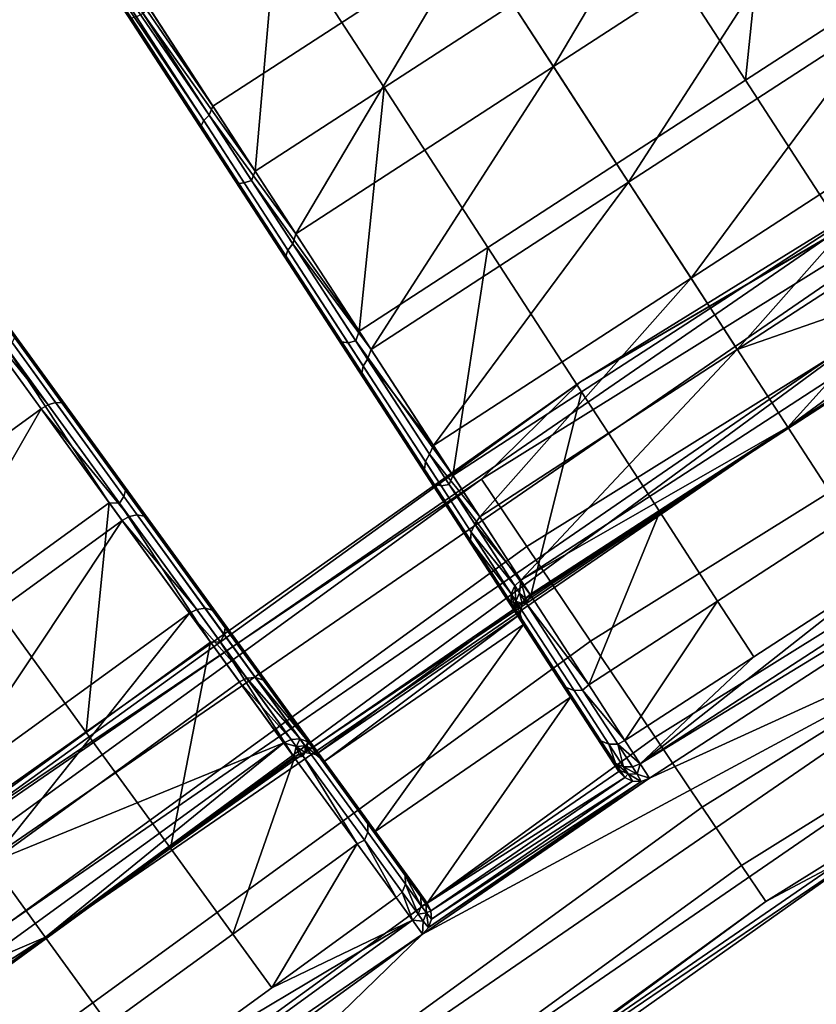
# Model space of a CAD drawing. Units: inches. Extents: x -42.9 to 42.9, y -25 to 10.1.
# Drawn here: x -18.2 to -16.8, y -14.5 to -12.7 of the extents above; entities that cross this region are included whole.
import ezdxf

# ---------------------------------------------------------------- set-up
doc = ezdxf.new("R2010")
doc.units = ezdxf.units.IN
doc.header["$MEASUREMENT"] = 0
doc.layers.add('SEAT-SEAT', color=5, linetype='Continuous')

msp = doc.modelspace()

# ---------------------------------------------------------------- linework, layer by layer
at = {"layer": 'SEAT-SEAT'}
for points in [[(-16.4701, -12.9193, 17.121), (-16.7199, -12.5345, 17.08), (-16.8735, -12.2981, 17.2219)], [(-16.4701, -12.9193, 17.121), (-16.8735, -12.2981, 17.2219), (-16.6351, -12.6652, 17.3541)], [(-17.3813, -12.6004, 17.1886), (-16.919, -12.3002, 17.1886), (-17.2323, -12.8298, 17.0532)], [(-17.2323, -12.8298, 17.0532), (-16.919, -12.3002, 17.1886), (-16.7701, -12.5296, 17.0532)], [(-17.1838, -13.3956, 14.7687), (-16.7356, -13.1328, 14.92), (-15.5698, -12.3969, 14.7687)], [(-15.5698, -12.3969, 14.7687), (-15.5139, -12.4187, 14.5592), (-17.1838, -13.3956, 14.7687)], [(-17.4976, -12.4213, 17.6542), (-17.7287, -12.5714, 17.6542), (-17.5364, -12.8676, 17.5567), (-17.3053, -12.7175, 17.5567)], [(-17.1838, -13.3956, 14.7687), (-15.5139, -12.4187, 14.5592), (-17.3615, -13.5704, 14.5592)], [(-15.4414, -12.5446, 14.3786), (-17.2804, -13.6909, 14.3786), (-17.3615, -13.5704, 14.5592), (-15.5139, -12.4187, 14.5592)], [(-16.843, -12.4173, 17.5567), (-17.0741, -12.5674, 17.5567), (-16.8879, -12.8542, 17.3875)], [(-16.843, -12.4173, 17.5567), (-16.8879, -12.8542, 17.3875), (-16.6568, -12.7041, 17.3875)], [(-17.8503, -12.9168, 17.1878), (-18.171, -12.4475, 17.3024), (-18.1598, -12.4402, 17.2937)], [(-17.8436, -12.9006, 17.1886), (-18.1598, -12.4402, 17.2937), (-18.1476, -12.4324, 17.2909)], [(-17.8436, -12.9006, 17.1886), (-17.8503, -12.9168, 17.1878), (-18.1598, -12.4402, 17.2937)], [(-17.3813, -12.6004, 17.1886), (-17.8436, -12.9006, 17.1886), (-18.1476, -12.4324, 17.2909)], [(-17.8646, -12.9355, 17.2084), (-18.1807, -12.4538, 17.3303), (-18.1783, -12.4523, 17.3158)], [(-17.864, -12.9414, 17.2219), (-18.1807, -12.4538, 17.3303), (-17.8646, -12.9355, 17.2084)], [(-17.864, -12.9414, 17.2219), (-17.6188, -13.319, 17.3462), (-18.1807, -12.4538, 17.3303)], [(-18.1807, -12.4538, 17.3303), (-17.6188, -13.319, 17.3462), (-17.8022, -13.0365, 17.5158)], [(-18.1807, -12.4538, 17.3303), (-17.8022, -13.0365, 17.5158), (-17.9932, -12.7425, 17.6143)], [(-17.8598, -12.9267, 17.196), (-18.1783, -12.4523, 17.3158), (-18.171, -12.4475, 17.3024)], [(-17.8646, -12.9355, 17.2084), (-18.1783, -12.4523, 17.3158), (-17.8598, -12.9267, 17.196)], [(-17.8598, -12.9267, 17.196), (-18.171, -12.4475, 17.3024), (-17.8503, -12.9168, 17.1878)], [(-15.3391, -12.7223, 14.2858), (-17.1659, -13.8611, 14.2858), (-17.2804, -13.6909, 14.3786), (-15.4414, -12.5446, 14.3786)], [(-17.2323, -12.8298, 17.0532), (-16.7701, -12.5296, 17.0532), (-17.0976, -13.0373, 16.8629)], [(-17.0976, -13.0373, 16.8629), (-16.7701, -12.5296, 17.0532), (-16.6353, -12.7371, 16.8629)], [(-17.7675, -13.0177, 17.5567), (-17.7287, -12.5714, 17.6542), (-17.9599, -12.7215, 17.6542)], [(-17.7675, -13.0177, 17.5567), (-17.5364, -12.8676, 17.5567), (-17.7287, -12.5714, 17.6542)], [(-17.119, -13.0043, 17.3875), (-16.8879, -12.8542, 17.3875), (-17.0741, -12.5674, 17.5567), (-17.3053, -12.7175, 17.5567)], [(-17.3813, -12.6004, 17.1886), (-17.6946, -13.13, 17.0532), (-17.8436, -12.9006, 17.1886)], [(-17.2323, -12.8298, 17.0532), (-17.6946, -13.13, 17.0532), (-17.3813, -12.6004, 17.1886)], [(-16.6568, -12.7041, 17.3875), (-16.8879, -12.8542, 17.3875), (-16.7195, -13.1135, 17.1496)], [(-17.9687, -12.7344, 17.6503), (-17.7675, -13.0177, 17.5567), (-17.9599, -12.7215, 17.6542)], [(-17.3053, -12.7175, 17.5567), (-17.5364, -12.8676, 17.5567), (-17.3502, -13.1543, 17.3875), (-17.119, -13.0043, 17.3875)], [(-15.2354, -12.9024, 14.2896), (-17.0499, -14.0335, 14.2896), (-17.1659, -13.8611, 14.2858), (-15.3391, -12.7223, 14.2858)], [(-17.9894, -12.7432, 17.6285), (-17.7971, -13.0394, 17.5293), (-17.7871, -13.0386, 17.5417), (-17.9808, -12.7404, 17.6417)], [(-17.9808, -12.7404, 17.6417), (-17.7871, -13.0386, 17.5417), (-17.7742, -13.034, 17.5499), (-17.9687, -12.7344, 17.6503)], [(-17.7742, -13.034, 17.5499), (-17.7675, -13.0177, 17.5567), (-17.9687, -12.7344, 17.6503)], [(-17.0976, -13.0373, 16.8629), (-16.6353, -12.7371, 16.8629), (-16.9856, -13.2097, 16.6268)], [(-16.9856, -13.2097, 16.6268), (-16.6353, -12.7371, 16.8629), (-16.5234, -12.9095, 16.6268)], [(-18.0025, -13.5828, 17.3462), (-18.2725, -13.2111, 17.2254), (-18.6089, -12.7481, 17.3303)], [(-18.0025, -13.5828, 17.3462), (-18.6089, -12.7481, 17.3303), (-18.2005, -13.3102, 17.5158)], [(-17.9932, -12.7425, 17.6143), (-17.8022, -13.0365, 17.5158), (-17.9894, -12.7432, 17.6285)], [(-17.9894, -12.7432, 17.6285), (-17.8022, -13.0365, 17.5158), (-17.7971, -13.0394, 17.5293)], [(-17.2323, -12.8298, 17.0532), (-17.5598, -13.3375, 16.8629), (-17.6946, -13.13, 17.0532)], [(-17.0976, -13.0373, 16.8629), (-17.5598, -13.3375, 16.8629), (-17.2323, -12.8298, 17.0532)], [(-17.119, -13.0043, 17.3875), (-16.9506, -13.2636, 17.1496), (-16.7195, -13.1135, 17.1496), (-16.8879, -12.8542, 17.3875)], [(-17.5813, -13.3044, 17.3875), (-17.5364, -12.8676, 17.5567), (-17.7675, -13.0177, 17.5567)], [(-17.5813, -13.3044, 17.3875), (-17.3502, -13.1543, 17.3875), (-17.5364, -12.8676, 17.5567)], [(-17.7089, -13.159, 17.0565), (-17.8598, -12.9267, 17.196), (-17.8503, -12.9168, 17.1878), (-17.7003, -13.1478, 17.0491)], [(-17.6946, -13.13, 17.0532), (-17.8503, -12.9168, 17.1878), (-17.8436, -12.9006, 17.1886)], [(-17.6946, -13.13, 17.0532), (-17.7003, -13.1478, 17.0491), (-17.8503, -12.9168, 17.1878)], [(-15.1599, -13.0337, 14.3535), (-16.9653, -14.1591, 14.3535), (-17.0499, -14.0335, 14.2896), (-15.2354, -12.9024, 14.2896)], [(-16.9856, -13.2097, 16.6268), (-16.5234, -12.9095, 16.6268), (-16.9025, -13.3377, 16.3594)], [(-16.9025, -13.3377, 16.3594), (-16.5234, -12.9095, 16.6268), (-16.4403, -13.0375, 16.3594)], [(-17.7124, -13.1698, 17.0678), (-17.8646, -12.9355, 17.2084), (-17.8598, -12.9267, 17.196), (-17.7089, -13.159, 17.0565)], [(-17.7124, -13.1698, 17.0678), (-17.864, -12.9414, 17.2219), (-17.8646, -12.9355, 17.2084)], [(-17.7105, -13.1778, 17.08), (-17.864, -12.9414, 17.2219), (-17.7124, -13.1698, 17.0678)], [(-17.7105, -13.1778, 17.08), (-17.4543, -13.5724, 17.1099), (-17.864, -12.9414, 17.2219)], [(-17.864, -12.9414, 17.2219), (-17.4543, -13.5724, 17.1099), (-17.6188, -13.319, 17.3462)], [(-17.3502, -13.1543, 17.3875), (-17.1818, -13.4137, 17.1496), (-16.9506, -13.2636, 17.1496), (-17.119, -13.0043, 17.3875)], [(-17.7742, -13.034, 17.5499), (-17.5813, -13.3044, 17.3875), (-17.7675, -13.0177, 17.5567)], [(-17.8022, -13.0365, 17.5158), (-17.6188, -13.319, 17.3462), (-17.7971, -13.0394, 17.5293)], [(-17.7971, -13.0394, 17.5293), (-17.6122, -13.324, 17.3584), (-17.601, -13.3253, 17.3697), (-17.7871, -13.0386, 17.5417)], [(-17.7971, -13.0394, 17.5293), (-17.6188, -13.319, 17.3462), (-17.6122, -13.324, 17.3584)], [(-17.7871, -13.0386, 17.5417), (-17.601, -13.3253, 17.3697), (-17.5872, -13.3219, 17.3771), (-17.7742, -13.034, 17.5499)], [(-17.5872, -13.3219, 17.3771), (-17.5813, -13.3044, 17.3875), (-17.7742, -13.034, 17.5499)], [(-17.0976, -13.0373, 16.8629), (-17.4479, -13.5099, 16.6268), (-17.5598, -13.3375, 16.8629)], [(-16.9856, -13.2097, 16.6268), (-17.4479, -13.5099, 16.6268), (-17.0976, -13.0373, 16.8629)], [(-15.0971, -13.1427, 14.4686), (-16.8951, -14.2635, 14.4686), (-16.9653, -14.1591, 14.3535), (-15.1599, -13.0337, 14.3535)], [(-16.9025, -13.3377, 16.3594), (-16.4403, -13.0375, 16.3594), (-16.3666, -13.1509, 15.7985)], [(-16.9506, -13.2636, 17.1496), (-16.8107, -13.479, 16.8545), (-16.5796, -13.3289, 16.8545), (-16.7195, -13.1135, 17.1496)], [(-17.1838, -13.3956, 14.7687), (-18.5264, -14.3653, 14.92), (-16.7356, -13.1328, 14.92)], [(-18.4863, -14.4194, 15.054), (-16.6994, -13.1895, 15.054), (-16.7356, -13.1328, 14.92), (-18.5264, -14.3653, 14.92)], [(-17.5598, -13.3375, 16.8629), (-17.7003, -13.1478, 17.0491), (-17.6946, -13.13, 17.0532)], [(-15.0583, -13.2102, 14.6161), (-16.8516, -14.328, 14.6161), (-16.8951, -14.2635, 14.4686), (-15.0971, -13.1427, 14.4686)], [(-17.576, -13.3798, 16.8719), (-17.7124, -13.1698, 17.0678), (-17.7089, -13.159, 17.0565), (-17.5737, -13.3673, 16.8622)], [(-17.5737, -13.3673, 16.8622), (-17.7089, -13.159, 17.0565), (-17.7003, -13.1478, 17.0491), (-17.5658, -13.355, 16.8559)], [(-17.5598, -13.3375, 16.8629), (-17.5658, -13.355, 16.8559), (-17.7003, -13.1478, 17.0491)], [(-17.4129, -13.5638, 17.1496), (-17.3502, -13.1543, 17.3875), (-17.5813, -13.3044, 17.3875)], [(-17.4129, -13.5638, 17.1496), (-17.1818, -13.4137, 17.1496), (-17.3502, -13.1543, 17.3875)], [(-16.3666, -13.1509, 15.7985), (-17.2911, -13.7513, 15.7985), (-16.9025, -13.3377, 16.3594)], [(-16.812, -13.477, 15.2088), (-17.2911, -13.7513, 15.7985), (-16.3666, -13.1509, 15.7985)], [(-16.812, -13.477, 15.2088), (-16.3666, -13.1509, 15.7985), (-16.3498, -13.1768, 15.2088)], [(-17.576, -13.3798, 16.8719), (-17.7105, -13.1778, 17.08), (-17.7124, -13.1698, 17.0678)], [(-17.5729, -13.3897, 16.8823), (-17.7105, -13.1778, 17.08), (-17.576, -13.3798, 16.8719)], [(-17.5729, -13.3897, 16.8823), (-17.4543, -13.5724, 17.1099), (-17.7105, -13.1778, 17.08)], [(-16.812, -13.477, 15.2088), (-16.3291, -13.1705, 15.2091), (-16.6385, -13.2849, 15.1678)], [(-16.812, -13.477, 15.2088), (-16.3498, -13.1768, 15.2088), (-16.3291, -13.1705, 15.2091)], [(-18.419, -14.5103, 15.1678), (-16.6385, -13.2849, 15.1678), (-16.6994, -13.1895, 15.054), (-18.4863, -14.4194, 15.054)], [(-18.1392, -13.4369, 17.0556), (-18.3126, -13.223, 17.1886), (-18.3003, -13.2152, 17.1912)], [(-18.1392, -13.4369, 17.0556), (-18.3003, -13.2152, 17.1912), (-18.2876, -13.2099, 17.1994), (-18.1257, -13.4328, 17.063)], [(-18.1257, -13.4328, 17.063), (-18.2876, -13.2099, 17.1994), (-18.2778, -13.2086, 17.2119), (-18.1145, -13.4334, 17.0744)], [(-18.1077, -13.4379, 17.0867), (-18.1145, -13.4334, 17.0744), (-18.2778, -13.2086, 17.2119)], [(-18.1077, -13.4379, 17.0867), (-18.2778, -13.2086, 17.2119), (-18.2725, -13.2111, 17.2254)], [(-17.825, -13.8271, 17.1099), (-18.1077, -13.4379, 17.0867), (-18.2725, -13.2111, 17.2254)], [(-17.825, -13.8271, 17.1099), (-18.2725, -13.2111, 17.2254), (-18.0025, -13.5828, 17.3462)], [(-16.9856, -13.2097, 16.6268), (-17.3648, -13.6379, 16.3594), (-17.4479, -13.5099, 16.6268)], [(-16.9025, -13.3377, 16.3594), (-17.3648, -13.6379, 16.3594), (-16.9856, -13.2097, 16.6268)], [(-15.0583, -13.2102, 14.6161), (-16.6406, -14.2164, 14.7687), (-16.8516, -14.328, 14.6161)], [(-18.5977, -13.7682, 17.0532), (-18.3126, -13.223, 17.1886), (-18.1518, -13.4443, 17.0532)], [(-18.1518, -13.4443, 17.0532), (-18.3126, -13.223, 17.1886), (-18.1392, -13.4369, 17.0556)], [(-17.1818, -13.4137, 17.1496), (-17.0418, -13.6291, 16.8545), (-16.8107, -13.479, 16.8545), (-16.9506, -13.2636, 17.1496)], [(-18.419, -14.5103, 15.1678), (-18.1441, -14.3925, 15.2088), (-16.6385, -13.2849, 15.1678)], [(-16.6385, -13.2849, 15.1678), (-18.1441, -14.3925, 15.2088), (-16.812, -13.477, 15.2088)], [(-17.5872, -13.3219, 17.3771), (-17.4129, -13.5638, 17.1496), (-17.5813, -13.3044, 17.3875)], [(-18.0002, -13.5907, 17.3584), (-18.1997, -13.3161, 17.5293), (-18.2039, -13.3251, 17.5417), (-18.0031, -13.6016, 17.3697)], [(-18.0025, -13.5828, 17.3462), (-18.2005, -13.3102, 17.5158), (-18.0002, -13.5907, 17.3584)], [(-18.0002, -13.5907, 17.3584), (-18.2005, -13.3102, 17.5158), (-18.1997, -13.3161, 17.5293)], [(-17.6188, -13.319, 17.3462), (-17.4543, -13.5724, 17.1099), (-17.6122, -13.324, 17.3584)], [(-17.601, -13.3253, 17.3697), (-17.4341, -13.5822, 17.13), (-17.4196, -13.58, 17.1363), (-17.5872, -13.3219, 17.3771)], [(-17.4196, -13.58, 17.1363), (-17.4129, -13.5638, 17.1496), (-17.5872, -13.3219, 17.3771)], [(-18.2305, -13.3359, 17.5567), (-18.2525, -13.7745, 17.3875), (-18.0295, -13.6125, 17.3875)], [(-18.0295, -13.6125, 17.3875), (-18.2129, -13.3355, 17.5499), (-18.2305, -13.3359, 17.5567)], [(-18.0031, -13.6016, 17.3697), (-18.2039, -13.3251, 17.5417), (-18.2129, -13.3355, 17.5499), (-18.0111, -13.6132, 17.3771)], [(-18.0295, -13.6125, 17.3875), (-18.0111, -13.6132, 17.3771), (-18.2129, -13.3355, 17.5499)], [(-17.6122, -13.324, 17.3584), (-17.4543, -13.5724, 17.1099), (-17.4465, -13.5793, 17.1204)], [(-17.6122, -13.324, 17.3584), (-17.4465, -13.5793, 17.1204), (-17.4341, -13.5822, 17.13), (-17.601, -13.3253, 17.3697)], [(-17.4479, -13.5099, 16.6268), (-17.5658, -13.355, 16.8559), (-17.5598, -13.3375, 16.8629)], [(-16.9025, -13.3377, 16.3594), (-17.2911, -13.7513, 15.7985), (-17.3648, -13.6379, 16.3594)], [(-16.8107, -13.479, 16.8545), (-16.7068, -13.6391, 16.5202), (-16.4757, -13.489, 16.5202), (-16.5796, -13.3289, 16.8545)], [(-17.4623, -13.5388, 16.6234), (-17.5737, -13.3673, 16.8622), (-17.5658, -13.355, 16.8559), (-17.455, -13.5255, 16.6184)], [(-17.4479, -13.5099, 16.6268), (-17.455, -13.5255, 16.6184), (-17.5658, -13.355, 16.8559)], [(-17.4637, -13.5528, 16.631), (-17.576, -13.3798, 16.8719), (-17.5737, -13.3673, 16.8622), (-17.4623, -13.5388, 16.6234)], [(-17.4637, -13.5528, 16.631), (-17.5729, -13.3897, 16.8823), (-17.576, -13.3798, 16.8719)], [(-17.4595, -13.5643, 16.6393), (-17.5729, -13.3897, 16.8823), (-17.4637, -13.5528, 16.631)], [(-17.4595, -13.5643, 16.6393), (-17.3188, -13.7809, 16.8195), (-17.5729, -13.3897, 16.8823)], [(-17.5729, -13.3897, 16.8823), (-17.3188, -13.7809, 16.8195), (-17.4543, -13.5724, 17.1099)], [(-18.7698, -14.5176, 14.7687), (-18.5264, -14.3653, 14.92), (-17.1838, -13.3956, 14.7687)], [(-17.1838, -13.3956, 14.7687), (-17.3615, -13.5704, 14.5592), (-18.7698, -14.5176, 14.7687)], [(-17.273, -13.7792, 16.8545), (-17.1818, -13.4137, 17.1496), (-17.4129, -13.5638, 17.1496)], [(-17.273, -13.7792, 16.8545), (-17.0418, -13.6291, 16.8545), (-17.1818, -13.4137, 17.1496)], [(-18.5977, -13.7682, 17.0532), (-18.1518, -13.4443, 17.0532), (-18.4523, -13.9684, 16.8629)], [(-18.4523, -13.9684, 16.8629), (-18.1518, -13.4443, 17.0532), (-18.0064, -13.6444, 16.8629)], [(-17.9936, -13.6374, 16.8649), (-18.1518, -13.4443, 17.0532), (-18.1392, -13.4369, 17.0556)], [(-18.0064, -13.6444, 16.8629), (-18.1518, -13.4443, 17.0532), (-17.9936, -13.6374, 16.8649)], [(-17.9936, -13.6374, 16.8649), (-18.1392, -13.4369, 17.0556), (-18.1257, -13.4328, 17.063), (-17.9792, -13.6344, 16.8713)], [(-17.9792, -13.6344, 16.8713), (-18.1257, -13.4328, 17.063), (-18.1145, -13.4334, 17.0744), (-17.9668, -13.6367, 16.881)], [(-17.9587, -13.6431, 16.8916), (-17.9668, -13.6367, 16.881), (-18.1145, -13.4334, 17.0744)], [(-17.9587, -13.6431, 16.8916), (-18.1145, -13.4334, 17.0744), (-18.1077, -13.4379, 17.0867)], [(-17.825, -13.8271, 17.1099), (-17.9587, -13.6431, 16.8916), (-18.1077, -13.4379, 17.0867)], [(-16.812, -13.477, 15.2088), (-18.1441, -14.3925, 15.2088), (-17.6779, -14.0611, 15.2091)], [(-16.812, -13.477, 15.2088), (-17.6779, -14.0611, 15.2091), (-17.2885, -13.7935, 15.2091)], [(-17.2743, -13.7772, 15.2088), (-17.2911, -13.7513, 15.7985), (-16.812, -13.477, 15.2088)], [(-17.2885, -13.7935, 15.2091), (-17.2743, -13.7772, 15.2088), (-16.812, -13.477, 15.2088)], [(-16.1525, -13.4806, 15.8191), (-16.6419, -13.7389, 16.1683), (-17.077, -14.081, 15.8191)], [(-16.1525, -13.4806, 15.8191), (-17.077, -14.081, 15.8191), (-16.1357, -13.5065, 15.2313)], [(-17.0418, -13.6291, 16.8545), (-16.9379, -13.7892, 16.5202), (-16.7068, -13.6391, 16.5202), (-16.8107, -13.479, 16.8545)], [(-17.3648, -13.6379, 16.3594), (-17.455, -13.5255, 16.6184), (-17.4479, -13.5099, 16.6268)], [(-16.1357, -13.5065, 15.2313), (-17.077, -14.081, 15.8191), (-17.0602, -14.1069, 15.2313)], [(-16.3207, -13.7693, 15.1651), (-16.1357, -13.5065, 15.2313), (-17.0602, -14.1069, 15.2313)], [(-17.3803, -13.6651, 16.3554), (-17.4623, -13.5388, 16.6234), (-17.455, -13.5255, 16.6184), (-17.3735, -13.6511, 16.3519)], [(-17.3648, -13.6379, 16.3594), (-17.3735, -13.6511, 16.3519), (-17.455, -13.5255, 16.6184)], [(-17.381, -13.6801, 16.3608), (-17.4637, -13.5528, 16.631), (-17.4623, -13.5388, 16.6234), (-17.3803, -13.6651, 16.3554)], [(-17.381, -13.6801, 16.3608), (-17.4595, -13.5643, 16.6393), (-17.4637, -13.5528, 16.631)], [(-18.7698, -14.5176, 14.7687), (-17.3615, -13.5704, 14.5592), (-19.1702, -14.8846, 14.5592)], [(-17.2804, -13.6909, 14.3786), (-19.0807, -14.999, 14.3786), (-19.1702, -14.8846, 14.5592), (-17.3615, -13.5704, 14.5592)], [(-17.3761, -13.6928, 16.3666), (-17.4595, -13.5643, 16.6393), (-17.381, -13.6801, 16.3608)], [(-17.3761, -13.6928, 16.3666), (-17.2191, -13.9345, 16.4935), (-17.4595, -13.5643, 16.6393)], [(-17.4595, -13.5643, 16.6393), (-17.2191, -13.9345, 16.4935), (-17.3188, -13.7809, 16.8195)], [(-17.4196, -13.58, 17.1363), (-17.273, -13.7792, 16.8545), (-17.4129, -13.5638, 17.1496)], [(-17.825, -13.8271, 17.1099), (-18.0025, -13.5828, 17.3462), (-17.8213, -13.8369, 17.1204)], [(-17.8213, -13.8369, 17.1204), (-18.0025, -13.5828, 17.3462), (-18.0002, -13.5907, 17.3584)], [(-17.4543, -13.5724, 17.1099), (-17.3188, -13.7809, 16.8195), (-17.4465, -13.5793, 17.1204)], [(-17.4465, -13.5793, 17.1204), (-17.3188, -13.7809, 16.8195), (-17.31, -13.7894, 16.8278)], [(-17.4465, -13.5793, 17.1204), (-17.31, -13.7894, 16.8278), (-17.2967, -13.7938, 16.8354), (-17.4341, -13.5822, 17.13)], [(-17.4341, -13.5822, 17.13), (-17.2967, -13.7938, 16.8354), (-17.2816, -13.7926, 16.8404), (-17.4196, -13.58, 17.1363)], [(-17.2816, -13.7926, 16.8404), (-17.273, -13.7792, 16.8545), (-17.4196, -13.58, 17.1363)], [(-17.823, -13.8495, 17.13), (-18.0031, -13.6016, 17.3697), (-18.0111, -13.6132, 17.3771), (-17.8302, -13.8622, 17.1363)], [(-17.8213, -13.8369, 17.1204), (-18.0002, -13.5907, 17.3584), (-18.0031, -13.6016, 17.3697), (-17.823, -13.8495, 17.13)], [(-18.0295, -13.6125, 17.3875), (-18.2525, -13.7745, 17.3875), (-18.0708, -14.0247, 17.1496)], [(-18.0295, -13.6125, 17.3875), (-18.0708, -14.0247, 17.1496), (-17.8478, -13.8627, 17.1496)], [(-17.8478, -13.8627, 17.1496), (-18.0111, -13.6132, 17.3771), (-18.0295, -13.6125, 17.3875)], [(-17.8478, -13.8627, 17.1496), (-17.8302, -13.8622, 17.1363), (-18.0111, -13.6132, 17.3771)], [(-17.8725, -13.804, 16.6284), (-18.0064, -13.6444, 16.8629), (-17.9936, -13.6374, 16.8649)], [(-17.8725, -13.804, 16.6284), (-17.9936, -13.6374, 16.8649), (-17.9792, -13.6344, 16.8713), (-17.8575, -13.8019, 16.6335)], [(-17.8575, -13.8019, 16.6335), (-17.9792, -13.6344, 16.8713), (-17.9668, -13.6367, 16.881), (-17.844, -13.8056, 16.6412)], [(-17.8349, -13.8135, 16.6496), (-17.844, -13.8056, 16.6412), (-17.9668, -13.6367, 16.881)], [(-17.8349, -13.8135, 16.6496), (-17.9668, -13.6367, 16.881), (-17.9587, -13.6431, 16.8916)], [(-17.2911, -13.7513, 15.7985), (-17.3735, -13.6511, 16.3519), (-17.3648, -13.6379, 16.3594)], [(-17.1691, -13.9393, 16.5202), (-17.0418, -13.6291, 16.8545), (-17.273, -13.7792, 16.8545)], [(-17.1691, -13.9393, 16.5202), (-16.9379, -13.7892, 16.5202), (-17.0418, -13.6291, 16.8545)], [(-16.9379, -13.7892, 16.5202), (-16.8731, -13.889, 16.1683), (-16.6419, -13.7389, 16.1683), (-16.7068, -13.6391, 16.5202)], [(-18.4523, -13.9684, 16.8629), (-18.0064, -13.6444, 16.8629), (-18.3315, -14.1346, 16.6268)], [(-18.3315, -14.1346, 16.6268), (-18.0064, -13.6444, 16.8629), (-17.8856, -13.8107, 16.6268)], [(-17.8856, -13.8107, 16.6268), (-18.0064, -13.6444, 16.8629), (-17.8725, -13.804, 16.6284)], [(-17.6788, -14.0283, 16.8195), (-17.8349, -13.8135, 16.6496), (-17.9587, -13.6431, 16.8916)], [(-17.6788, -14.0283, 16.8195), (-17.9587, -13.6431, 16.8916), (-17.825, -13.8271, 17.1099)], [(-17.3018, -13.7615, 15.7987), (-17.3803, -13.6651, 16.3554), (-17.3735, -13.6511, 16.3519)], [(-17.3018, -13.7615, 15.7987), (-17.3735, -13.6511, 16.3519), (-17.2911, -13.7513, 15.7985)], [(-17.3082, -13.7761, 15.7991), (-17.381, -13.6801, 16.3608), (-17.3803, -13.6651, 16.3554)], [(-17.3082, -13.7761, 15.7991), (-17.3803, -13.6651, 16.3554), (-17.3018, -13.7615, 15.7987)], [(-17.1659, -13.8611, 14.2858), (-18.9542, -15.1605, 14.2858), (-19.0807, -14.999, 14.3786), (-17.2804, -13.6909, 14.3786)], [(-17.3083, -13.7921, 15.7998), (-17.3761, -13.6928, 16.3666), (-17.381, -13.6801, 16.3608)], [(-17.3083, -13.7921, 15.7998), (-17.381, -13.6801, 16.3608), (-17.3082, -13.7761, 15.7991)], [(-17.3027, -13.8057, 15.8006), (-17.3761, -13.6928, 16.3666), (-17.3083, -13.7921, 15.7998)], [(-17.3027, -13.8057, 15.8006), (-17.1573, -14.0297, 16.1529), (-17.3761, -13.6928, 16.3666)], [(-17.3761, -13.6928, 16.3666), (-17.1573, -14.0297, 16.1529), (-17.2191, -13.9345, 16.4935)], [(-17.077, -14.081, 15.8191), (-16.6419, -13.7389, 16.1683), (-16.8731, -13.889, 16.1683)], [(-17.3082, -13.7761, 15.7991), (-17.3018, -13.7615, 15.7987), (-17.2998, -13.7891, 15.5042)], [(-17.3018, -13.7615, 15.7987), (-17.2911, -13.7513, 15.7985), (-17.2934, -13.7744, 15.5038)], [(-17.2998, -13.7891, 15.5042), (-17.3018, -13.7615, 15.7987), (-17.2934, -13.7744, 15.5038)], [(-17.2823, -13.7841, 15.2088), (-17.2934, -13.7744, 15.5038), (-17.2911, -13.7513, 15.7985)], [(-17.2823, -13.7841, 15.2088), (-17.2911, -13.7513, 15.7985), (-17.2743, -13.7772, 15.2088)], [(-18.4755, -13.9365, 17.3875), (-18.2937, -14.1867, 17.1496), (-18.0708, -14.0247, 17.1496), (-18.2525, -13.7745, 17.3875)], [(-16.3207, -13.7693, 15.1651), (-17.4672, -14.3866, 15.2313), (-18.0719, -14.9742, 15.1651)], [(-18.0085, -15.0598, 15.0581), (-16.2634, -13.8591, 15.0581), (-16.3207, -13.7693, 15.1651), (-18.0719, -14.9742, 15.1651)], [(-16.3207, -13.7693, 15.1651), (-17.0602, -14.1069, 15.2313), (-17.4672, -14.3866, 15.2313)], [(-17.3188, -13.7809, 16.8195), (-17.2191, -13.9345, 16.4935), (-17.31, -13.7894, 16.8278)], [(-17.3083, -13.7921, 15.7998), (-17.3082, -13.7761, 15.7991), (-17.2999, -13.805, 15.5049)], [(-17.2999, -13.805, 15.5049), (-17.3082, -13.7761, 15.7991), (-17.2998, -13.7891, 15.5042)], [(-17.2885, -13.7935, 15.2091), (-17.2998, -13.7891, 15.5042), (-17.2934, -13.7744, 15.5038)], [(-17.2885, -13.7935, 15.2091), (-17.2934, -13.7744, 15.5038), (-17.2823, -13.7841, 15.2088)], [(-17.2823, -13.7841, 15.2088), (-17.2743, -13.7772, 15.2088), (-17.2885, -13.7935, 15.2091)], [(-17.2816, -13.7926, 16.8404), (-17.1691, -13.9393, 16.5202), (-17.273, -13.7792, 16.8545)], [(-17.2885, -13.7935, 15.2091), (-17.6779, -14.0611, 15.2091), (-17.6585, -14.0645, 15.2157)], [(-17.2885, -13.7935, 15.2091), (-17.6585, -14.0645, 15.2157), (-17.2923, -13.8128, 15.2157)], [(-17.31, -13.7894, 16.8278), (-17.2191, -13.9345, 16.4935), (-17.2095, -13.9441, 16.4994)], [(-17.31, -13.7894, 16.8278), (-17.2095, -13.9441, 16.4994), (-17.1955, -13.9496, 16.5048), (-17.2967, -13.7938, 16.8354)], [(-17.2999, -13.805, 15.5049), (-17.3027, -13.8057, 15.8006), (-17.3083, -13.7921, 15.7998)], [(-17.2999, -13.805, 15.5049), (-17.2998, -13.7891, 15.5042), (-17.2923, -13.8128, 15.2157)], [(-17.2923, -13.8128, 15.2157), (-17.2998, -13.7891, 15.5042), (-17.2885, -13.7935, 15.2091)], [(-17.2967, -13.7938, 16.8354), (-17.1955, -13.9496, 16.5048), (-17.18, -13.9491, 16.5083), (-17.2816, -13.7926, 16.8404)], [(-17.18, -13.9491, 16.5083), (-17.1691, -13.9393, 16.5202), (-17.2816, -13.7926, 16.8404)], [(-17.1042, -14.0391, 16.1683), (-16.9379, -13.7892, 16.5202), (-17.1691, -13.9393, 16.5202)], [(-17.1042, -14.0391, 16.1683), (-16.8731, -13.889, 16.1683), (-16.9379, -13.7892, 16.5202)], [(-18.3315, -14.1346, 16.6268), (-17.8856, -13.8107, 16.6268), (-18.2418, -14.2581, 16.3594)], [(-18.2418, -14.2581, 16.3594), (-17.8856, -13.8107, 16.6268), (-17.7959, -13.9342, 16.3594)], [(-17.7827, -13.9277, 16.3605), (-17.8856, -13.8107, 16.6268), (-17.8725, -13.804, 16.6284)], [(-17.7959, -13.9342, 16.3594), (-17.8856, -13.8107, 16.6268), (-17.7827, -13.9277, 16.3605)], [(-17.7827, -13.9277, 16.3605), (-17.8725, -13.804, 16.6284), (-17.8575, -13.8019, 16.6335), (-17.7672, -13.9263, 16.3641)], [(-17.7672, -13.9263, 16.3641), (-17.8575, -13.8019, 16.6335), (-17.844, -13.8056, 16.6412), (-17.7529, -13.931, 16.3696)], [(-17.7529, -13.931, 16.3696), (-17.844, -13.8056, 16.6412), (-17.7429, -13.9401, 16.3755)], [(-17.7429, -13.9401, 16.3755), (-17.844, -13.8056, 16.6412), (-17.8349, -13.8135, 16.6496)], [(-17.5711, -14.1765, 16.4935), (-17.7429, -13.9401, 16.3755), (-17.8349, -13.8135, 16.6496)], [(-17.5711, -14.1765, 16.4935), (-17.8349, -13.8135, 16.6496), (-17.6788, -14.0283, 16.8195)], [(-17.2923, -13.8128, 15.2157), (-17.6585, -14.0645, 15.2157), (-17.6437, -14.0767, 15.2238)], [(-17.2923, -13.8128, 15.2157), (-17.6437, -14.0767, 15.2238), (-17.2863, -13.831, 15.2238)], [(-17.2999, -13.805, 15.5049), (-17.2863, -13.831, 15.2238), (-17.3027, -13.8057, 15.8006)], [(-17.2016, -13.9615, 15.2598), (-17.1314, -14.0695, 15.8171), (-17.3027, -13.8057, 15.8006)], [(-17.2016, -13.9615, 15.2598), (-17.3027, -13.8057, 15.8006), (-17.2863, -13.831, 15.2238)], [(-17.1314, -14.0695, 15.8171), (-17.1573, -14.0297, 16.1529), (-17.3027, -13.8057, 15.8006)], [(-17.2923, -13.8128, 15.2157), (-17.2863, -13.831, 15.2238), (-17.2999, -13.805, 15.5049)], [(-17.6788, -14.0283, 16.8195), (-17.825, -13.8271, 17.1099), (-17.674, -14.0396, 16.8278)], [(-17.674, -14.0396, 16.8278), (-17.825, -13.8271, 17.1099), (-17.8213, -13.8369, 17.1204)], [(-17.2863, -13.831, 15.2238), (-17.6437, -14.0767, 15.2238), (-17.5522, -14.2025, 15.2598)], [(-17.2863, -13.831, 15.2238), (-17.5522, -14.2025, 15.2598), (-17.2016, -13.9615, 15.2598)], [(-17.6747, -14.0536, 16.8354), (-17.823, -13.8495, 17.13), (-17.8302, -13.8622, 17.1363), (-17.6813, -14.0672, 16.8404)], [(-17.674, -14.0396, 16.8278), (-17.8213, -13.8369, 17.1204), (-17.823, -13.8495, 17.13), (-17.6747, -14.0536, 16.8354)], [(-17.0499, -14.0335, 14.2896), (-18.8261, -15.3241, 14.2896), (-18.9542, -15.1605, 14.2858), (-17.1659, -13.8611, 14.2858)], [(-17.8478, -13.8627, 17.1496), (-18.0708, -14.0247, 17.1496), (-17.9198, -14.2325, 16.8545)], [(-17.9665, -15.1164, 14.9194), (-16.2255, -13.9185, 14.9194), (-16.2634, -13.8591, 15.0581), (-18.0085, -15.0598, 15.0581)], [(-17.8478, -13.8627, 17.1496), (-17.9198, -14.2325, 16.8545), (-17.6968, -14.0705, 16.8545)], [(-17.6968, -14.0705, 16.8545), (-17.8302, -13.8622, 17.1363), (-17.8478, -13.8627, 17.1496)], [(-17.6968, -14.0705, 16.8545), (-17.6813, -14.0672, 16.8404), (-17.8302, -13.8622, 17.1363)], [(-17.077, -14.081, 15.8191), (-16.8731, -13.889, 16.1683), (-17.1042, -14.0391, 16.1683)], [(-16.6406, -14.2164, 14.7687), (-16.2255, -13.9185, 14.9194), (-17.9665, -15.1164, 14.9194)], [(-18.2418, -14.2581, 16.3594), (-17.7959, -13.9342, 16.3594), (-17.7164, -14.0436, 15.7985)], [(-17.7827, -13.9277, 16.3605), (-17.703, -14.0373, 15.7987), (-17.7959, -13.9342, 16.3594)], [(-17.7959, -13.9342, 16.3594), (-17.703, -14.0373, 15.7987), (-17.7164, -14.0436, 15.7985)], [(-17.7672, -13.9263, 16.3641), (-17.6871, -14.0365, 15.7991), (-17.7827, -13.9277, 16.3605)], [(-17.7827, -13.9277, 16.3605), (-17.6871, -14.0365, 15.7991), (-17.703, -14.0373, 15.7987)], [(-17.7529, -13.931, 16.3696), (-17.6722, -14.0421, 15.7998), (-17.7672, -13.9263, 16.3641)], [(-17.7672, -13.9263, 16.3641), (-17.6722, -14.0421, 15.7998), (-17.6871, -14.0365, 15.7991)], [(-17.7429, -13.9401, 16.3755), (-17.6614, -14.0522, 15.8006), (-17.7529, -13.931, 16.3696)], [(-17.7529, -13.931, 16.3696), (-17.6614, -14.0522, 15.8006), (-17.6722, -14.0421, 15.7998)], [(-17.5044, -14.2683, 16.1529), (-17.6614, -14.0522, 15.8006), (-17.7429, -13.9401, 16.3755)], [(-17.5044, -14.2683, 16.1529), (-17.7429, -13.9401, 16.3755), (-17.5711, -14.1765, 16.4935)], [(-17.2191, -13.9345, 16.4935), (-17.1573, -14.0297, 16.1529), (-17.2095, -13.9441, 16.4994)], [(-17.18, -13.9491, 16.5083), (-17.1042, -14.0391, 16.1683), (-17.1691, -13.9393, 16.5202)], [(-17.2095, -13.9441, 16.4994), (-17.1573, -14.0297, 16.1529), (-17.1473, -14.04, 16.1562)], [(-17.2095, -13.9441, 16.4994), (-17.1473, -14.04, 16.1562), (-17.1328, -14.0461, 16.1592), (-17.1955, -13.9496, 16.5048)], [(-17.1955, -13.9496, 16.5048), (-17.1328, -14.0461, 16.1592), (-17.117, -14.046, 16.1612), (-17.18, -13.9491, 16.5083)], [(-17.117, -14.046, 16.1612), (-17.1042, -14.0391, 16.1683), (-17.18, -13.9491, 16.5083)], [(-17.2016, -13.9615, 15.2598), (-17.5522, -14.2025, 15.2598), (-17.4589, -14.331, 15.2441)], [(-17.2016, -13.9615, 15.2598), (-17.4589, -14.331, 15.2441), (-17.1151, -14.0947, 15.2441)], [(-17.1151, -14.0947, 15.2441), (-17.1314, -14.0695, 15.8171), (-17.2016, -13.9615, 15.2598)], [(-18.2937, -14.1867, 17.1496), (-18.1427, -14.3945, 16.8545), (-17.9198, -14.2325, 16.8545), (-18.0708, -14.0247, 17.1496)], [(-17.5711, -14.1765, 16.4935), (-17.6788, -14.0283, 16.8195), (-17.5656, -14.1888, 16.4994)], [(-17.5656, -14.1888, 16.4994), (-17.6788, -14.0283, 16.8195), (-17.674, -14.0396, 16.8278)], [(-17.1573, -14.0297, 16.1529), (-17.1314, -14.0695, 15.8171), (-17.1473, -14.04, 16.1562)], [(-16.9653, -14.1591, 14.3535), (-18.7328, -15.4433, 14.3535), (-18.8261, -15.3241, 14.2896), (-17.0499, -14.0335, 14.2896)], [(-17.7164, -14.0436, 15.7985), (-18.6082, -14.6915, 15.7985), (-18.2418, -14.2581, 16.3594)], [(-18.1441, -14.3925, 15.2088), (-18.6082, -14.6915, 15.7985), (-17.7164, -14.0436, 15.7985)], [(-18.1441, -14.3925, 15.2088), (-17.7164, -14.0436, 15.7985), (-17.6982, -14.0686, 15.2088)], [(-17.703, -14.0373, 15.7987), (-17.694, -14.0498, 15.5038), (-17.7164, -14.0436, 15.7985)], [(-17.7164, -14.0436, 15.7985), (-17.694, -14.0498, 15.5038), (-17.6982, -14.0686, 15.2088)], [(-17.6871, -14.0365, 15.7991), (-17.694, -14.0498, 15.5038), (-17.703, -14.0373, 15.7987)], [(-17.6871, -14.0365, 15.7991), (-17.678, -14.049, 15.5042), (-17.694, -14.0498, 15.5038)], [(-17.6722, -14.0421, 15.7998), (-17.678, -14.049, 15.5042), (-17.6871, -14.0365, 15.7991)], [(-17.6722, -14.0421, 15.7998), (-17.6631, -14.0546, 15.5049), (-17.678, -14.049, 15.5042)], [(-17.5656, -14.1888, 16.4994), (-17.674, -14.0396, 16.8278), (-17.6747, -14.0536, 16.8354), (-17.5655, -14.2039, 16.5048)], [(-17.6614, -14.0522, 15.8006), (-17.6631, -14.0546, 15.5049), (-17.6722, -14.0421, 15.7998)], [(-17.1473, -14.04, 16.1562), (-17.1314, -14.0695, 15.8171), (-17.1212, -14.0801, 15.8178)], [(-17.1473, -14.04, 16.1562), (-17.1212, -14.0801, 15.8178), (-17.1328, -14.0461, 16.1592)], [(-17.1328, -14.0461, 16.1592), (-17.1066, -14.0865, 15.8185), (-17.117, -14.046, 16.1612)], [(-17.1328, -14.0461, 16.1592), (-17.1212, -14.0801, 15.8178), (-17.1066, -14.0865, 15.8185)], [(-17.117, -14.046, 16.1612), (-17.077, -14.081, 15.8191), (-17.1042, -14.0391, 16.1683)], [(-17.0906, -14.0866, 15.819), (-17.077, -14.081, 15.8191), (-17.117, -14.046, 16.1612)], [(-17.117, -14.046, 16.1612), (-17.1066, -14.0865, 15.8185), (-17.0906, -14.0866, 15.819)], [(-18.1441, -14.3925, 15.2088), (-17.6982, -14.0686, 15.2088), (-17.6779, -14.0611, 15.2091)], [(-17.6982, -14.0686, 15.2088), (-17.694, -14.0498, 15.5038), (-17.689, -14.0636, 15.2088)], [(-17.6779, -14.0611, 15.2091), (-17.6982, -14.0686, 15.2088), (-17.689, -14.0636, 15.2088)], [(-17.6779, -14.0611, 15.2091), (-17.694, -14.0498, 15.5038), (-17.678, -14.049, 15.5042)], [(-17.689, -14.0636, 15.2088), (-17.694, -14.0498, 15.5038), (-17.6779, -14.0611, 15.2091)], [(-17.5655, -14.2039, 16.5048), (-17.6747, -14.0536, 16.8354), (-17.6813, -14.0672, 16.8404), (-17.5716, -14.2182, 16.5083)], [(-17.6779, -14.0611, 15.2091), (-17.678, -14.049, 15.5042), (-17.6585, -14.0645, 15.2157)], [(-17.6585, -14.0645, 15.2157), (-17.678, -14.049, 15.5042), (-17.6631, -14.0546, 15.5049)], [(-17.6437, -14.0767, 15.2238), (-17.6631, -14.0546, 15.5049), (-17.6614, -14.0522, 15.8006)], [(-17.6585, -14.0645, 15.2157), (-17.6631, -14.0546, 15.5049), (-17.6437, -14.0767, 15.2238)], [(-17.6437, -14.0767, 15.2238), (-17.6614, -14.0522, 15.8006), (-17.5522, -14.2025, 15.2598)], [(-17.5522, -14.2025, 15.2598), (-17.6614, -14.0522, 15.8006), (-17.4765, -14.3067, 15.8171)], [(-17.4765, -14.3067, 15.8171), (-17.6614, -14.0522, 15.8006), (-17.5044, -14.2683, 16.1529)], [(-17.6968, -14.0705, 16.8545), (-17.9198, -14.2325, 16.8545), (-17.8076, -14.3869, 16.5202)], [(-17.6968, -14.0705, 16.8545), (-17.8076, -14.3869, 16.5202), (-17.5846, -14.2249, 16.5202)], [(-17.5846, -14.2249, 16.5202), (-17.6813, -14.0672, 16.8404), (-17.6968, -14.0705, 16.8545)], [(-17.5846, -14.2249, 16.5202), (-17.5716, -14.2182, 16.5083), (-17.6813, -14.0672, 16.8404)], [(-17.1151, -14.0947, 15.2441), (-17.1128, -14.093, 15.5239), (-17.1314, -14.0695, 15.8171)], [(-17.1314, -14.0695, 15.8171), (-17.1128, -14.093, 15.5239), (-17.1212, -14.0801, 15.8178)], [(-17.1212, -14.0801, 15.8178), (-17.1128, -14.093, 15.5239), (-17.0982, -14.0994, 15.5246)], [(-17.1212, -14.0801, 15.8178), (-17.0982, -14.0994, 15.5246), (-17.1066, -14.0865, 15.8185)], [(-17.0823, -14.0995, 15.525), (-17.077, -14.081, 15.8191), (-17.0906, -14.0866, 15.819)], [(-17.0823, -14.0995, 15.525), (-17.0602, -14.1069, 15.2313), (-17.077, -14.081, 15.8191)], [(-17.1151, -14.0947, 15.2441), (-17.4589, -14.331, 15.2441), (-17.1045, -14.1057, 15.2398)], [(-17.1045, -14.1057, 15.2398), (-17.1128, -14.093, 15.5239), (-17.1151, -14.0947, 15.2441)], [(-17.1045, -14.1057, 15.2398), (-17.0982, -14.0994, 15.5246), (-17.1128, -14.093, 15.5239)], [(-17.0906, -14.0866, 15.819), (-17.1066, -14.0865, 15.8185), (-17.0823, -14.0995, 15.525)], [(-17.0823, -14.0995, 15.525), (-17.1066, -14.0865, 15.8185), (-17.0982, -14.0994, 15.5246)], [(-17.0905, -14.112, 15.2357), (-17.0982, -14.0994, 15.5246), (-17.1045, -14.1057, 15.2398)], [(-17.0823, -14.0995, 15.525), (-17.0982, -14.0994, 15.5246), (-17.075, -14.1126, 15.2325)], [(-17.075, -14.1126, 15.2325), (-17.0982, -14.0994, 15.5246), (-17.0905, -14.112, 15.2357)], [(-17.075, -14.1126, 15.2325), (-17.0602, -14.1069, 15.2313), (-17.0823, -14.0995, 15.525)], [(-17.0602, -14.1069, 15.2313), (-17.4566, -14.3748, 15.2325), (-17.4672, -14.3866, 15.2313)], [(-17.1045, -14.1057, 15.2398), (-17.4589, -14.331, 15.2441), (-17.4524, -14.3448, 15.2398)], [(-17.075, -14.1126, 15.2325), (-17.4566, -14.3748, 15.2325), (-17.0602, -14.1069, 15.2313)], [(-17.075, -14.1126, 15.2325), (-17.4515, -14.3601, 15.2357), (-17.4566, -14.3748, 15.2325)], [(-17.1045, -14.1057, 15.2398), (-17.4524, -14.3448, 15.2398), (-17.0905, -14.112, 15.2357)], [(-17.0905, -14.112, 15.2357), (-17.4524, -14.3448, 15.2398), (-17.4515, -14.3601, 15.2357)], [(-17.0905, -14.112, 15.2357), (-17.4515, -14.3601, 15.2357), (-17.075, -14.1126, 15.2325)], [(-16.8951, -14.2635, 14.4686), (-18.6552, -15.5424, 14.4686), (-18.7328, -15.4433, 14.3535), (-16.9653, -14.1591, 14.3535)], [(-18.5167, -14.3486, 17.1496), (-18.3657, -14.5565, 16.8545), (-18.1427, -14.3945, 16.8545), (-18.2937, -14.1867, 17.1496)], [(-17.5044, -14.2683, 16.1529), (-17.5711, -14.1765, 16.4935), (-17.4984, -14.2813, 16.1562)], [(-17.4984, -14.2813, 16.1562), (-17.5711, -14.1765, 16.4935), (-17.5656, -14.1888, 16.4994)], [(-17.4984, -14.2813, 16.1562), (-17.5656, -14.1888, 16.4994), (-17.5655, -14.2039, 16.5048), (-17.4978, -14.297, 16.1592)], [(-17.4978, -14.297, 16.1592), (-17.5655, -14.2039, 16.5048), (-17.5716, -14.2182, 16.5083), (-17.5036, -14.3117, 16.1612)], [(-17.5522, -14.2025, 15.2598), (-17.4765, -14.3067, 15.8171), (-17.4589, -14.331, 15.2441)], [(-16.6406, -14.2164, 14.7687), (-17.9665, -15.1164, 14.9194), (-18.1764, -15.3029, 14.7687)], [(-16.6406, -14.2164, 14.7687), (-18.1764, -15.3029, 14.7687), (-16.8516, -14.328, 14.6161)], [(-17.5846, -14.2249, 16.5202), (-17.8076, -14.3869, 16.5202), (-17.7376, -14.4832, 16.1683)], [(-17.5846, -14.2249, 16.5202), (-17.7376, -14.4832, 16.1683), (-17.5146, -14.3212, 16.1683)], [(-17.5146, -14.3212, 16.1683), (-17.5716, -14.2182, 16.5083), (-17.5846, -14.2249, 16.5202)], [(-17.5146, -14.3212, 16.1683), (-17.5036, -14.3117, 16.1612), (-17.5716, -14.2182, 16.5083)], [(-18.1427, -14.3945, 16.8545), (-18.0306, -14.5489, 16.5202), (-17.8076, -14.3869, 16.5202), (-17.9198, -14.2325, 16.8545)], [(-16.8516, -14.328, 14.6161), (-18.6072, -15.6037, 14.6161), (-18.6552, -15.5424, 14.4686), (-16.8951, -14.2635, 14.4686)], [(-17.4765, -14.3067, 15.8171), (-17.5044, -14.2683, 16.1529), (-17.4703, -14.32, 15.8178)], [(-17.4703, -14.32, 15.8178), (-17.5044, -14.2683, 16.1529), (-17.4984, -14.2813, 16.1562)], [(-17.4703, -14.32, 15.8178), (-17.4984, -14.2813, 16.1562), (-17.4695, -14.3359, 15.8185)], [(-17.4695, -14.3359, 15.8185), (-17.4984, -14.2813, 16.1562), (-17.4978, -14.297, 16.1592)], [(-17.4853, -14.3616, 15.8191), (-17.5036, -14.3117, 16.1612), (-17.5146, -14.3212, 16.1683)], [(-17.4752, -14.3509, 15.819), (-17.4978, -14.297, 16.1592), (-17.5036, -14.3117, 16.1612)], [(-17.4752, -14.3509, 15.819), (-17.5036, -14.3117, 16.1612), (-17.4853, -14.3616, 15.8191)], [(-17.4695, -14.3359, 15.8185), (-17.4978, -14.297, 16.1592), (-17.4752, -14.3509, 15.819)], [(-17.4612, -14.3325, 15.5239), (-17.4589, -14.331, 15.2441), (-17.4765, -14.3067, 15.8171)], [(-17.4612, -14.3325, 15.5239), (-17.4765, -14.3067, 15.8171), (-17.4703, -14.32, 15.8178)], [(-16.8516, -14.328, 14.6161), (-18.1764, -15.3029, 14.7687), (-18.6072, -15.6037, 14.6161)], [(-17.5146, -14.3212, 16.1683), (-17.7376, -14.4832, 16.1683), (-17.4853, -14.3616, 15.8191)], [(-17.4703, -14.32, 15.8178), (-17.4695, -14.3359, 15.8185), (-17.4612, -14.3325, 15.5239)], [(-17.4524, -14.3448, 15.2398), (-17.4589, -14.331, 15.2441), (-17.4612, -14.3325, 15.5239)], [(-17.4752, -14.3509, 15.819), (-17.4605, -14.3484, 15.5246), (-17.4695, -14.3359, 15.8185)], [(-17.4752, -14.3509, 15.819), (-17.4661, -14.3633, 15.525), (-17.4605, -14.3484, 15.5246)], [(-17.4612, -14.3325, 15.5239), (-17.4695, -14.3359, 15.8185), (-17.4605, -14.3484, 15.5246)], [(-17.4566, -14.3748, 15.2325), (-17.4605, -14.3484, 15.5246), (-17.4661, -14.3633, 15.525)], [(-17.4612, -14.3325, 15.5239), (-17.4605, -14.3484, 15.5246), (-17.4524, -14.3448, 15.2398)], [(-17.4524, -14.3448, 15.2398), (-17.4605, -14.3484, 15.5246), (-17.4515, -14.3601, 15.2357)], [(-17.4515, -14.3601, 15.2357), (-17.4605, -14.3484, 15.5246), (-17.4566, -14.3748, 15.2325)], [(-17.4853, -14.3616, 15.8191), (-17.9606, -14.6452, 16.1683), (-18.3771, -15.0096, 15.8191)], [(-17.4853, -14.3616, 15.8191), (-18.3771, -15.0096, 15.8191), (-17.4672, -14.3866, 15.2313)], [(-17.4853, -14.3616, 15.8191), (-17.7376, -14.4832, 16.1683), (-17.9606, -14.6452, 16.1683)], [(-17.4853, -14.3616, 15.8191), (-17.4661, -14.3633, 15.525), (-17.4752, -14.3509, 15.819)], [(-17.4672, -14.3866, 15.2313), (-17.4661, -14.3633, 15.525), (-17.4853, -14.3616, 15.8191)], [(-17.4566, -14.3748, 15.2325), (-17.4661, -14.3633, 15.525), (-17.4672, -14.3866, 15.2313)], [(-18.59, -14.7165, 15.2088), (-18.6082, -14.6915, 15.7985), (-18.1441, -14.3925, 15.2088)], [(-18.6034, -14.7335, 15.2091), (-18.1441, -14.3925, 15.2088), (-18.419, -14.5103, 15.1678)], [(-18.6034, -14.7335, 15.2091), (-18.59, -14.7165, 15.2088), (-18.1441, -14.3925, 15.2088)], [(-17.4672, -14.3866, 15.2313), (-18.3771, -15.0096, 15.8191), (-18.359, -15.0345, 15.2313)], [(-18.3657, -14.5565, 16.8545), (-18.2535, -14.7108, 16.5202), (-18.0306, -14.5489, 16.5202), (-18.1427, -14.3945, 16.8545)], [(-18.0719, -14.9742, 15.1651), (-17.4672, -14.3866, 15.2313), (-18.359, -15.0345, 15.2313)], [(-18.0306, -14.5489, 16.5202), (-17.9606, -14.6452, 16.1683), (-17.7376, -14.4832, 16.1683), (-17.8076, -14.3869, 16.5202)]]:
    msp.add_3dface(points, dxfattribs=at)

doc.saveas('drawing.dxf')
